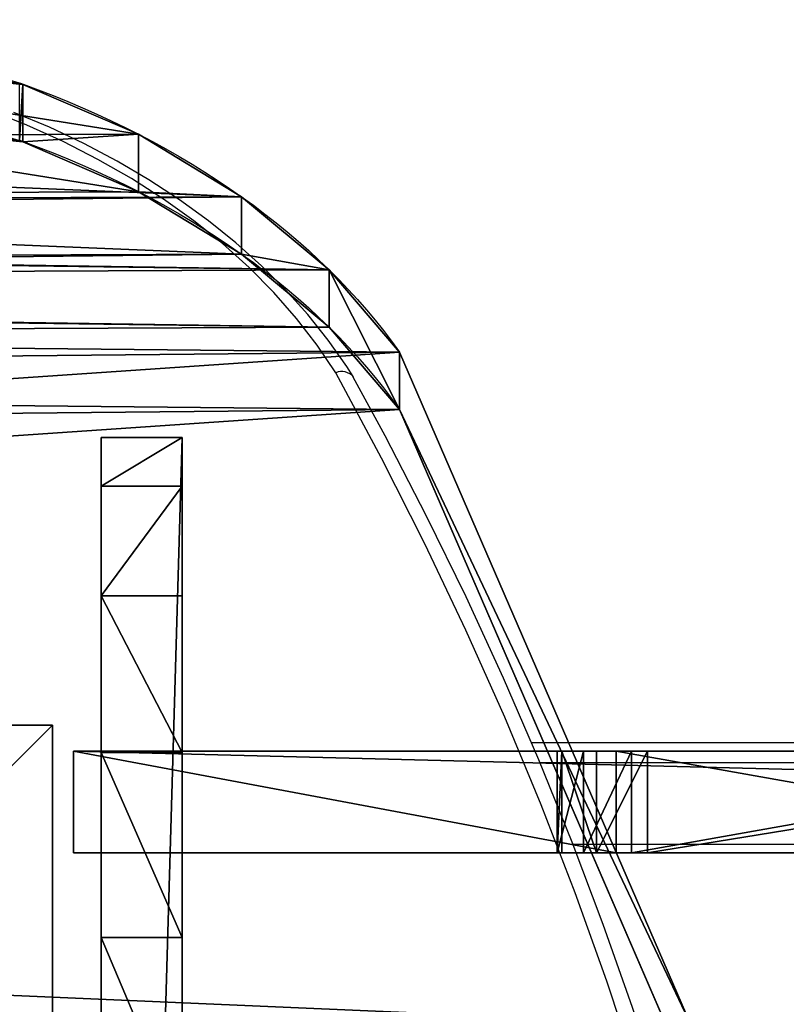
# Model space of a CAD drawing. Units: centimetres. Extents: x -304 to 302, y -229 to 231.
# Drawn here: x -65 to -54, y 66 to 80 of the extents above; entities that cross this region are included whole.
import ezdxf

# ---------------------------------------------------------------- set-up
doc = ezdxf.new("R2010")
doc.units = ezdxf.units.CM
doc.header["$LTSCALE"] = 2.54
doc.layers.get('0').update_dxf_attribs({"true_color": 0xff5454})
doc.layers.add('VP-EQ', color=7, linetype='Continuous', true_color=0x8a3492)

# ---------------------------------------------------------------- blocks, each defined once
blk = doc.blocks.new('Grupuj_43')
at = {"color": 0}
for p, q in [((0, 8, 0.5), (8, 8, 0.5)), ((0, 0, 0.5), (0, 8, 0.5)), ((0, 8), (8, 8)), ((0, 8), (0, 8, 0.5)), ((0, 8, 0.5), (8, 8, 0.5)), ((0, 8), (8, 8)), ((0, 0), (0, 8)), ((0, 0), (0, 8)), ((0, 0, 0.5), (0, 8, 0.5)), ((0, 8), (0, 8, 0.5)), ((8, 8, 0.5), (8, 0, 0.5)), ((8, 8), (8, 8, 0.5)), ((8, 8), (8, 0)), ((8, 8), (8, 0)), ((8, 8), (8, 8, 0.5)), ((8, 8, 0.5), (8, 0, 0.5)), ((8, 0, 0.5), (0, 0, 0.5)), ((8, 0), (0, 0)), ((8, 0), (0, 0)), ((8, 0, 0.5), (0, 0, 0.5)), ((0, 0), (0, 0, 0.5)), ((0, 0), (0, 0, 0.5)), ((8, 0), (8, 0, 0.5)), ((8, 0), (8, 0, 0.5))]:
    blk.add_line(p, q, dxfattribs=at)
mesh = blk.add_polyface(dxfattribs=at)
corners = [(8, 0, 0.5), (0, 8, 0.5), (0, 0, 0.5), (8, 8, 0.5)]
mesh.append_faces([[corners[k] for k in face] for face in [(0, 1, 2), (1, 0, 3)]], dxfattribs={"vtx0": -1, "color": 0})
mesh = blk.add_polyface(dxfattribs=at)
corners = [(0, 8, 0.5), (8, 8), (0, 8), (8, 8, 0.5)]
mesh.append_faces([[corners[k] for k in face] for face in [(0, 1, 2), (1, 0, 3)]], dxfattribs={"vtx0": -1, "color": 0})
mesh = blk.add_polyface(dxfattribs=at)
corners = [(8, 8), (0, 0), (0, 8), (8, 0)]
mesh.append_faces([[corners[k] for k in face] for face in [(0, 1, 2), (1, 0, 3)]], dxfattribs={"vtx0": -1, "color": 0})
mesh = blk.add_polyface(dxfattribs=at)
corners = [(0, 8, 0.5), (0, 0), (0, 0, 0.5), (0, 8)]
mesh.append_faces([[corners[k] for k in face] for face in [(0, 1, 2), (1, 0, 3)]], dxfattribs={"vtx0": -1, "color": 0})
mesh = blk.add_polyface(dxfattribs=at)
corners = [(8, 8), (8, 0, 0.5), (8, 0), (8, 8, 0.5)]
mesh.append_faces([[corners[k] for k in face] for face in [(0, 1, 2), (1, 0, 3)]], dxfattribs={"vtx0": -1, "color": 0})
mesh = blk.add_polyface(dxfattribs=at)
corners = [(8, 0, 0.5), (0, 0), (8, 0), (0, 0, 0.5)]
mesh.append_faces([[corners[k] for k in face] for face in [(0, 1, 2), (1, 0, 3)]], dxfattribs={"vtx0": -1, "color": 0})
blk = doc.blocks.new('Komponent_11')
at = {"color": 18, "true_color": 0x030303}
blk.add_blockref('Grupuj_43', (0, 0), dxfattribs=at)
blk = doc.blocks.new('Grupuj_39')
at = {"color": 18, "true_color": 0x010101}
for p, q in [((42.913, 1.2, 48.873), (84.306, 1.2, 7.48)), ((42.913, 1.2, 48.873), (84.306, 1.2, 7.48)), ((74.07, 1.2, 0.21), (76.906, 1.2)), ((74.07, 1.2, 0.21), (76.906, 1.2)), ((79.646, 1.2, 0.765), (76.906, 1.2)), ((76.906, 0), (76.906, 1.2)), ((76.906, 0), (76.906, 1.2)), ((79.646, 1.2, 0.765), (76.906, 1.2)), ((81.962, 1.2, 2.415), (79.646, 1.2, 0.765)), ((79.646, 0, 0.765), (79.646, 1.2, 0.765)), ((81.962, 1.2, 2.415), (79.646, 1.2, 0.765)), ((79.646, 0, 0.765), (79.646, 1.2, 0.765)), ((83.582, 1.2, 4.753), (81.962, 1.2, 2.415)), ((81.962, 0, 2.415), (81.962, 1.2, 2.415)), ((83.582, 1.2, 4.753), (81.962, 1.2, 2.415)), ((81.962, 0, 2.415), (81.962, 1.2, 2.415)), ((84.306, 1.2, 7.48), (83.582, 1.2, 4.753)), ((83.582, 0, 4.753), (83.582, 1.2, 4.753)), ((84.306, 1.2, 7.48), (83.582, 1.2, 4.753)), ((83.582, 0, 4.753), (83.582, 1.2, 4.753)), ((84.306, 0, 7.48), (84.306, 1.2, 7.48)), ((84.306, 0, 7.48), (84.306, 1.2, 7.48)), ((42.913, 0, 48.873), (84.306, 0, 7.48)), ((42.913, 0, 48.873), (84.306, 0, 7.48)), ((74.07, 0, 0.21), (76.906, 0)), ((74.07, 0, 0.21), (76.906, 0)), ((79.646, 0, 0.765), (76.906, 0)), ((79.646, 0, 0.765), (76.906, 0)), ((81.962, 0, 2.415), (79.646, 0, 0.765)), ((81.962, 0, 2.415), (79.646, 0, 0.765)), ((83.582, 0, 4.753), (81.962, 0, 2.415)), ((83.582, 0, 4.753), (81.962, 0, 2.415)), ((84.306, 0, 7.48), (83.582, 0, 4.753)), ((84.306, 0, 7.48), (83.582, 0, 4.753))]:
    blk.add_line(p, q, dxfattribs=at)
at = {"color": 0}
mesh = blk.add_polyface(dxfattribs=at)
corners = [(4.66, 1.2, 0.765), (10.236, 1.2, 0.21), (7.4, 1.2), (12.833, 1.2, 1.37), (2.343, 1.2, 2.415), (14.882, 1.2, 3.342), (0.724, 1.2, 4.753), (19.832, 1.2, 12.341), (0, 1.2, 7.48), (41.393, 1.2, 48.873), (25.895, 1.2, 20.631), (32.971, 1.2, 28.075), (37.236, 1.2, 30.686), (42.153, 1.2, 31.603), (74.07, 1.2, 0.21), (79.646, 1.2, 0.765), (76.906, 1.2), (71.473, 1.2, 1.37), (81.962, 1.2, 2.415), (69.424, 1.2, 3.342), (83.582, 1.2, 4.753), (64.474, 1.2, 12.341), (84.306, 1.2, 7.48), (42.913, 1.2, 48.873), (58.411, 1.2, 20.631), (51.335, 1.2, 28.075), (47.069, 1.2, 30.686), (42.153, 1.2, 49.661)]
mesh.append_faces([[corners[k] for k in face] for face in [(0, 1, 2), (14, 15, 16), (23, 9, 27)]], dxfattribs={"vtx0": -1, "color": 0})
mesh.append_faces([[corners[k] for k in face] for face in [(1, 0, 3), (3, 4, 5), (5, 6, 7), (7, 9, 10), (10, 9, 11), (11, 9, 12), (12, 9, 13), (15, 17, 18), (18, 19, 20), (20, 21, 22), (22, 21, 23)]], dxfattribs={"vtx0": -1, "vtx1": -1, "color": 0})
mesh.append_faces([[corners[k] for k in face] for face in [(23, 13, 9)]], dxfattribs={"vtx0": -1, "vtx1": -1, "vtx2": -1, "color": 0})
mesh.append_faces([[corners[k] for k in face] for face in [(3, 0, 4), (5, 4, 6), (7, 6, 8), (7, 8, 9), (15, 14, 17), (18, 17, 19), (20, 19, 21), (23, 21, 24), (23, 24, 25), (23, 25, 26), (23, 26, 13)]], dxfattribs={"vtx0": -1, "vtx2": -1, "color": 0})
at = {"color": 18, "true_color": 0x010101}
mesh = blk.add_polyface(dxfattribs=at)
corners = [(84.306, 0, 7.48), (42.913, 1.2, 48.873), (42.913, 0, 48.873), (84.306, 1.2, 7.48)]
mesh.append_faces([[corners[k] for k in face] for face in [(0, 1, 2), (1, 0, 3)]], dxfattribs={"vtx0": -1, "color": 18})
mesh = blk.add_polyface(dxfattribs=at)
corners = [(76.906, 1.2), (74.07, 0, 0.21), (74.07, 1.2, 0.21), (76.906, 0)]
mesh.append_faces([[corners[k] for k in face] for face in [(0, 1, 2), (1, 0, 3)]], dxfattribs={"vtx0": -1, "color": 18})
mesh = blk.add_polyface(dxfattribs=at)
corners = [(79.646, 1.2, 0.765), (76.906, 0), (76.906, 1.2), (79.646, 0, 0.765)]
mesh.append_faces([[corners[k] for k in face] for face in [(0, 1, 2), (1, 0, 3)]], dxfattribs={"vtx0": -1, "color": 18})
mesh = blk.add_polyface(dxfattribs=at)
corners = [(81.962, 1.2, 2.415), (79.646, 0, 0.765), (79.646, 1.2, 0.765), (81.962, 0, 2.415)]
mesh.append_faces([[corners[k] for k in face] for face in [(0, 1, 2), (1, 0, 3)]], dxfattribs={"vtx0": -1, "color": 18})
mesh = blk.add_polyface(dxfattribs=at)
corners = [(81.962, 1.2, 2.415), (83.582, 0, 4.753), (81.962, 0, 2.415), (83.582, 1.2, 4.753)]
mesh.append_faces([[corners[k] for k in face] for face in [(0, 1, 2), (1, 0, 3)]], dxfattribs={"vtx0": -1, "color": 18})
mesh = blk.add_polyface(dxfattribs=at)
corners = [(83.582, 1.2, 4.753), (84.306, 0, 7.48), (83.582, 0, 4.753), (84.306, 1.2, 7.48)]
mesh.append_faces([[corners[k] for k in face] for face in [(0, 1, 2), (1, 0, 3)]], dxfattribs={"vtx0": -1, "color": 18})
at = {"color": 0}
mesh = blk.add_polyface(dxfattribs=at)
corners = [(79.646, 0, 0.765), (74.07, 0, 0.21), (76.906, 0), (71.473, 0, 1.37), (81.962, 0, 2.415), (69.424, 0, 3.342), (83.582, 0, 4.753), (64.474, 0, 12.341), (84.306, 0, 7.48), (42.913, 0, 48.873), (58.411, 0, 20.631), (51.335, 0, 28.075), (47.069, 0, 30.686), (42.153, 0, 31.603), (10.236, 0, 0.21), (4.66, 0, 0.765), (7.4, 0), (12.833, 0, 1.37), (2.343, 0, 2.415), (14.882, 0, 3.342), (0.724, 0, 4.753), (19.832, 0, 12.341), (0, 0, 7.48), (41.393, 0, 48.873), (25.895, 0, 20.631), (32.971, 0, 28.075), (37.236, 0, 30.686), (42.153, 0, 49.661)]
mesh.append_faces([[corners[k] for k in face] for face in [(0, 1, 2), (14, 15, 16), (23, 9, 27)]], dxfattribs={"vtx0": -1, "color": 0})
mesh.append_faces([[corners[k] for k in face] for face in [(1, 0, 3), (3, 4, 5), (5, 6, 7), (7, 9, 10), (10, 9, 11), (11, 9, 12), (12, 9, 13), (15, 17, 18), (18, 19, 20), (20, 21, 22), (22, 21, 23)]], dxfattribs={"vtx0": -1, "vtx1": -1, "color": 0})
mesh.append_faces([[corners[k] for k in face] for face in [(23, 13, 9)]], dxfattribs={"vtx0": -1, "vtx1": -1, "vtx2": -1, "color": 0})
mesh.append_faces([[corners[k] for k in face] for face in [(3, 0, 4), (5, 4, 6), (7, 6, 8), (7, 8, 9), (15, 14, 17), (18, 17, 19), (20, 19, 21), (23, 21, 24), (23, 24, 25), (23, 25, 26), (23, 26, 13)]], dxfattribs={"vtx0": -1, "vtx2": -1, "color": 0})
blk = doc.blocks.new('3DGeom_309_Defintion')
at = {"color": 40, "true_color": 0xffdd00, "extrusion": (-2.31648e-15, 1, 8.07753e-16), "xscale": 30.1241584927193, "yscale": 30.12415849271926, "zscale": 30.12415849271926}
blk.add_blockref('Grupuj_39', (-9968.1, 0, 2644.19), dxfattribs=at)
blk = doc.blocks.new('Grupuj_40')
at = {"color": 18, "true_color": 0x010101}
for p, q in [((73.215, 12.221), (73.22, 12.238)), ((73.193, 12.19), (73.215, 12.221)), ((73.193, 12.19), (73.193, 12.19, 1.2)), ((73.193, 12.19), (73.193, 12.19, 1.2)), ((72.149, 10.477), (72.149, 10.477, 1.2)), ((72.149, 10.477), (72.149, 10.477, 1.2)), ((70.843, 8.954), (70.843, 8.954, 1.2)), ((70.843, 8.954), (70.843, 8.954, 1.2)), ((69.312, 7.657), (69.312, 7.657, 1.2)), ((69.312, 7.657), (69.312, 7.657, 1.2)), ((53.516, 2.309, 1.2), (67.594, 6.619, 1.2)), ((53.516, 2.309), (67.594, 6.619)), ((53.516, 2.309, 1.2), (67.594, 6.619, 1.2)), ((53.516, 2.309), (67.594, 6.619)), ((67.594, 6.619), (67.594, 6.619, 1.2)), ((67.594, 6.619), (67.594, 6.619, 1.2))]:
    blk.add_line(p, q, dxfattribs=at)
at = {"color": 0, "extrusion": (1.73094e-15, -8.88019e-16, -1)}
blk.add_arc((-61.952, 17.901, -1.2), 12.614, 206.6823, 206.9321, dxfattribs=at)
at = {"color": 18, "true_color": 0x010101, "extrusion": (-1.69825e-16, 8.53473e-17, -1)}
blk.add_arc((-61.952, 17.901), 12.614, 206.6823, 206.9321, dxfattribs=at)
blk.add_arc((-61.952, 17.901), 12.614, 206.6823, 206.9321, dxfattribs=at)
at = {"color": 18, "true_color": 0x010101, "extrusion": (1.73094e-15, -8.88019e-16, -1)}
blk.add_arc((-61.952, 17.901, -1.2), 12.614, 206.6823, 206.9321, dxfattribs=at)
at = {"color": 0, "extrusion": (-1.69825e-16, 8.53473e-17, -1)}
blk.add_arc((-61.952, 17.901), 12.614, 206.6823, 206.9321, dxfattribs=at)
at = {"color": 0, "extrusion": (-2.39275e-16, 1.2156e-16, -1)}
blk.add_arc((-61.952, 17.901, -1.2), 12.614, 206.9321, 243.4289, dxfattribs=at)
at = {"color": 18, "true_color": 0x010101, "extrusion": (1.41232e-16, -1.8273e-17, -1)}
blk.add_arc((-61.952, 17.901), 12.614, 206.9321, 243.4289, dxfattribs=at)
blk.add_arc((-61.952, 17.901), 12.614, 206.9321, 243.4289, dxfattribs=at)
blk.add_arc((-61.952, 17.901), 12.614, 206.9321, 243.4289, dxfattribs=at)
blk.add_arc((-61.952, 17.901), 12.614, 206.9321, 243.4289, dxfattribs=at)
at = {"color": 18, "true_color": 0x010101, "extrusion": (-2.39275e-16, 1.2156e-16, -1)}
blk.add_arc((-61.952, 17.901, -1.2), 12.614, 206.9321, 243.4289, dxfattribs=at)
blk.add_arc((-61.952, 17.901, -1.2), 12.614, 206.9321, 243.4289, dxfattribs=at)
blk.add_arc((-61.952, 17.901, -1.2), 12.614, 206.9321, 243.4289, dxfattribs=at)
blk.add_arc((-61.952, 17.901, -1.2), 12.614, 206.9321, 243.4289, dxfattribs=at)
at = {"color": 0, "extrusion": (1.41232e-16, -1.8273e-17, -1)}
blk.add_arc((-61.952, 17.901), 12.614, 206.9321, 243.4289, dxfattribs=at)
at = {"color": 0}
mesh = blk.add_polyface(dxfattribs=at)
corners = [(0.988, 49.042, 1.2), (0.792, 87.783, 1.2), (0, 70.663, 1.2), (0.797, 87.797, 1.2), (0.981, 88.731, 1.2), (1.253, 89.643, 1.2), (1.099, 48.403, 1.2), (1.368, 47.813, 1.2), (1.613, 90.525, 1.2), (1.776, 47.309, 1.2), (2.056, 91.368, 1.2), (2.298, 46.924, 1.2), (2.578, 92.165, 1.2), (2.9, 46.683, 1.2), (3.174, 92.907, 1.2), (3.544, 46.6, 1.2), (3.84, 93.589, 1.2), (6.195, 46.6, 1.2), (4.567, 94.203, 1.2), (5.351, 94.744, 1.2), (6.082, 95.151, 1.2), (6.195, 48.977, 1.2), (7.694, 3.235, 1.2), (7.479, 48.977, 1.2), (7.479, 4.074, 1.2), (70.843, 8.954, 1.2), (70.208, 48.952, 1.2), (69.312, 7.657, 1.2), (70.671, 39.257, 1.2), (72.056, 29.651, 1.2), (72.149, 10.477, 1.2), (74.351, 20.221, 1.2), (73.193, 12.19, 1.2), (73.22, 12.238, 1.2), (73.862, 13.747, 1.2), (74.301, 15.328, 1.2), (74.53, 16.952, 1.2), (74.547, 18.592, 1.2), (13.589, 96.715, 1.2), (8.233, 2.556, 1.2), (9.002, 2.157, 1.2), (14.417, 1.216, 1.2), (21.191, 97.713, 1.2), (19.872, 0.542, 1.2), (25.354, 0.136, 1.2), (28.847, 98.14, 1.2), (30.848, 0.006, 1.2), (36.513, 97.994, 1.2), (31.543, 0.006, 1.2), (37.072, 0.17, 1.2), (44.146, 97.275, 1.2), (42.586, 0.612, 1.2), (48.072, 1.325, 1.2), (51.705, 95.988, 1.2), (53.516, 2.309, 1.2), (59.146, 94.139, 1.2), (67.594, 6.619, 1.2), (66.422, 91.72, 1.2), (68.785, 90.485, 1.2), (70.841, 88.787, 1.2), (70.671, 58.646, 1.2), (72.056, 68.253, 1.2), (72.499, 86.698, 1.2), (74.351, 77.683, 1.2), (73.686, 84.31, 1.2), (74.351, 81.728, 1.2)]
mesh.append_faces([[corners[k] for k in face] for face in [(0, 1, 2), (22, 23, 24), (31, 36, 37), (64, 63, 65)]], dxfattribs={"vtx0": -1, "color": 0})
mesh.append_faces([[corners[k] for k in face] for face in [(1, 0, 3), (3, 0, 4), (4, 0, 5), (5, 7, 8), (8, 9, 10), (10, 11, 12), (12, 13, 14), (14, 15, 16), (16, 17, 18), (18, 17, 19), (19, 17, 20), (25, 26, 27), (26, 25, 28), (28, 25, 29), (29, 30, 31), (38, 41, 42), (42, 44, 45), (45, 46, 47), (47, 49, 50), (50, 52, 53), (53, 54, 55), (55, 56, 57), (57, 56, 58), (58, 27, 59), (59, 61, 62), (62, 63, 64)]], dxfattribs={"vtx0": -1, "vtx1": -1, "color": 0})
mesh.append_faces([[corners[k] for k in face] for face in [(38, 23, 22), (59, 27, 26)]], dxfattribs={"vtx0": -1, "vtx1": -1, "vtx2": -1, "color": 0})
mesh.append_faces([[corners[k] for k in face] for face in [(5, 0, 6), (5, 6, 7), (8, 7, 9), (10, 9, 11), (12, 11, 13), (14, 13, 15), (16, 15, 17), (20, 17, 21), (29, 25, 30), (31, 30, 32), (31, 32, 33), (31, 33, 34), (31, 34, 35), (31, 35, 36), (21, 38, 20), (38, 21, 23), (38, 22, 39), (38, 39, 40), (38, 40, 41), (42, 41, 43), (42, 43, 44), (45, 44, 46), (47, 46, 48), (47, 48, 49), (50, 49, 51), (50, 51, 52), (53, 52, 54), (55, 54, 56), (58, 56, 27), (59, 26, 60), (59, 60, 61), (62, 61, 63)]], dxfattribs={"vtx0": -1, "vtx2": -1, "color": 0})
mesh = blk.add_polyface(dxfattribs=at)
corners = [(0.792, 87.783), (0.988, 49.042), (0, 70.663), (0.797, 87.797), (0.981, 88.731), (1.253, 89.643), (1.099, 48.403), (1.368, 47.813), (1.613, 90.525), (1.776, 47.309), (2.056, 91.368), (2.298, 46.924), (2.578, 92.165), (2.9, 46.683), (3.174, 92.907), (3.544, 46.6), (3.84, 93.589), (6.195, 46.6), (4.567, 94.203), (5.351, 94.744), (6.082, 95.151), (6.195, 48.977), (7.694, 3.235), (7.479, 4.074), (7.479, 48.977), (13.589, 96.715), (8.233, 2.556), (9.002, 2.157), (14.417, 1.216), (21.191, 97.713), (19.872, 0.542), (25.354, 0.136), (28.847, 98.14), (30.848, 0.006), (36.513, 97.994), (31.543, 0.006), (37.072, 0.17), (44.146, 97.275), (42.586, 0.612), (48.072, 1.325), (51.705, 95.988), (53.516, 2.309), (59.146, 94.139), (67.594, 6.619), (66.422, 91.72), (68.785, 90.485), (69.312, 7.657), (70.841, 88.787), (70.208, 48.952), (70.671, 58.646), (72.056, 68.253), (72.499, 86.698), (74.351, 77.683), (73.686, 84.31), (74.351, 81.728), (70.843, 8.954), (70.671, 39.257), (72.056, 29.651), (72.149, 10.477), (74.351, 20.221), (73.193, 12.19), (73.22, 12.238), (73.862, 13.747), (74.301, 15.328), (74.53, 16.952), (74.547, 18.592)]
mesh.append_faces([[corners[k] for k in face] for face in [(0, 1, 2), (52, 53, 54), (64, 59, 65)]], dxfattribs={"vtx0": -1, "color": 0})
mesh.append_faces([[corners[k] for k in face] for face in [(1, 5, 6), (6, 5, 7), (7, 8, 9), (9, 10, 11), (11, 12, 13), (13, 14, 15), (15, 16, 17), (17, 20, 21), (25, 21, 20), (21, 25, 24), (22, 25, 26), (26, 25, 27), (27, 25, 28), (28, 29, 30), (30, 29, 31), (31, 32, 33), (33, 34, 35), (35, 34, 36), (36, 37, 38), (38, 37, 39), (39, 40, 41), (41, 42, 43), (43, 45, 46), (48, 47, 49), (49, 47, 50), (50, 51, 52), (55, 57, 58), (58, 59, 60), (60, 59, 61), (61, 59, 62), (62, 59, 63), (63, 59, 64)]], dxfattribs={"vtx0": -1, "vtx1": -1, "color": 0})
mesh.append_faces([[corners[k] for k in face] for face in [(24, 25, 22), (46, 47, 48)]], dxfattribs={"vtx0": -1, "vtx1": -1, "vtx2": -1, "color": 0})
mesh.append_faces([[corners[k] for k in face] for face in [(1, 0, 3), (1, 3, 4), (1, 4, 5), (7, 5, 8), (9, 8, 10), (11, 10, 12), (13, 12, 14), (15, 14, 16), (17, 16, 18), (17, 18, 19), (17, 19, 20), (28, 25, 29), (31, 29, 32), (33, 32, 34), (36, 34, 37), (39, 37, 40), (41, 40, 42), (43, 42, 44), (43, 44, 45), (46, 45, 47), (50, 47, 51), (52, 51, 53), (48, 55, 46), (55, 48, 56), (55, 56, 57), (58, 57, 59)]], dxfattribs={"vtx0": -1, "vtx2": -1, "color": 0})
mesh.append_faces([[corners[k] for k in face] for face in [(22, 23, 24)]], dxfattribs={"vtx2": -1, "color": 0})
at = {"color": 18, "true_color": 0x010101}
mesh = blk.add_polyface(dxfattribs=at)
corners = [(73.22, 12.238), (73.193, 12.19, 1.2), (73.193, 12.19), (73.22, 12.238, 1.2)]
mesh.append_faces([[corners[k] for k in face] for face in [(0, 1, 2), (1, 0, 3)]], dxfattribs={"vtx0": -1, "color": 18})
mesh = blk.add_polyface(dxfattribs=at)
corners = [(73.22, 12.238), (73.193, 12.19), (73.215, 12.221)]
mesh.append_faces([[corners[k] for k in face] for face in [(0, 1, 2)]], dxfattribs={"color": 18})
mesh = blk.add_polyface(dxfattribs=at)
corners = [(73.193, 12.19), (72.149, 10.477, 1.2), (72.149, 10.477), (73.193, 12.19, 1.2)]
mesh.append_faces([[corners[k] for k in face] for face in [(0, 1, 2), (1, 0, 3)]], dxfattribs={"vtx0": -1, "color": 18})
mesh = blk.add_polyface(dxfattribs=at)
corners = [(72.149, 10.477), (70.843, 8.954, 1.2), (70.843, 8.954), (72.149, 10.477, 1.2)]
mesh.append_faces([[corners[k] for k in face] for face in [(0, 1, 2), (1, 0, 3)]], dxfattribs={"vtx0": -1, "color": 18})
mesh = blk.add_polyface(dxfattribs=at)
corners = [(70.843, 8.954), (69.312, 7.657, 1.2), (69.312, 7.657), (70.843, 8.954, 1.2)]
mesh.append_faces([[corners[k] for k in face] for face in [(0, 1, 2), (1, 0, 3)]], dxfattribs={"vtx0": -1, "color": 18})
mesh = blk.add_polyface(dxfattribs=at)
corners = [(69.312, 7.657, 1.2), (67.594, 6.619), (69.312, 7.657), (67.594, 6.619, 1.2)]
mesh.append_faces([[corners[k] for k in face] for face in [(0, 1, 2), (1, 0, 3)]], dxfattribs={"vtx0": -1, "color": 18})
mesh = blk.add_polyface(dxfattribs=at)
corners = [(67.594, 6.619), (53.516, 2.309, 1.2), (53.516, 2.309), (67.594, 6.619, 1.2)]
mesh.append_faces([[corners[k] for k in face] for face in [(0, 1, 2), (1, 0, 3)]], dxfattribs={"vtx0": -1, "color": 18})
blk = doc.blocks.new('3DGeom_291_Defintion')
at = {"color": 0, "extrusion": (-6.08395e-16, -7.15946e-14, -1), "xscale": 25.90301566746596, "yscale": 25.90301566746592, "zscale": 25.90301566746594, "rotation": 270}
blk.add_blockref('Grupuj_40', (-11445.36, 3974.95), dxfattribs=at)
blk = doc.blocks.new('Grupuj_41')
at = {"color": 0, "extrusion": (-0.707107, 6.08395e-16, -0.707107), "xscale": 0.03860554357213302, "yscale": 0.03860554357213301, "zscale": 0.03860554357213303, "rotation": 359.9999999999999}
blk.add_blockref('3DGeom_291_Defintion', (-441.931, -145.07, -69.242), dxfattribs=at)
at = {"color": 0, "extrusion": (3.89092e-17, 1, 8.17551e-16), "xscale": 0.03319594803757554, "yscale": 0.03319594803757556, "zscale": 0.03319594803757556, "rotation": 359.9999999999999}
blk.add_blockref('3DGeom_309_Defintion', (-337.009, -87.776, 9.909), dxfattribs=at)
blk = doc.blocks.new('Komponent_7')
at = {"color": 0}
blk.add_blockref('Grupuj_41', (-0.176, -0.049), dxfattribs=at)
blk = doc.blocks.new('Grupuj_190')
at = {"color": 18, "true_color": 0x010101}
for p, q in [((10.974, 0, 0.821), (10.974, 1.5, 0.821)), ((10.974, 0, 64.862), (10.974, 1.5, 64.862)), ((10.974, 1.5, 64.862), (10.974, 1.5, 0.821)), ((10.974, 0, 0.821), (10.974, 1.5, 0.821)), ((70.174, 1.5, 64.862), (10.974, 1.5, 64.862)), ((10.974, 0, 64.862), (10.974, 1.5, 64.862)), ((10.974, 1.5, 64.862), (10.974, 1.5, 0.821)), ((70.174, 1.5, 64.862), (10.974, 1.5, 64.862)), ((18.198, 1.5, 12.416), (18.126, 1.5, 13.185)), ((18.126, 0, 13.185), (18.126, 1.5, 13.185)), ((18.126, 0, 13.185), (18.126, 1.5, 13.185)), ((18.126, 1.5, 13.185), (18.52, 1.5, 13.85)), ((18.126, 1.5, 13.185), (18.52, 1.5, 13.85)), ((18.198, 1.5, 12.416), (18.126, 1.5, 13.185)), ((18.198, 0, 12.416), (18.198, 1.5, 12.416)), ((18.709, 1.5, 11.836), (18.198, 1.5, 12.416)), ((18.198, 0, 12.416), (18.198, 1.5, 12.416)), ((18.709, 1.5, 11.836), (18.198, 1.5, 12.416)), ((18.52, 0, 13.85), (18.52, 1.5, 13.85)), ((18.52, 0, 13.85), (18.52, 1.5, 13.85)), ((18.52, 1.5, 13.85), (19.229, 1.5, 14.156)), ((18.52, 1.5, 13.85), (19.229, 1.5, 14.156)), ((19.463, 1.5, 11.667), (18.709, 1.5, 11.836)), ((18.709, 0, 11.836), (18.709, 1.5, 11.836)), ((18.709, 0, 11.836), (18.709, 1.5, 11.836)), ((19.463, 1.5, 11.667), (18.709, 1.5, 11.836)), ((19.003, 0, -2.844), (19.003, 1.5, -2.844)), ((19.003, 0, -2.844), (19.003, 1.5, -2.844)), ((19.229, 0, 14.156), (19.229, 1.5, 14.156)), ((19.229, 1.5, 14.156), (27.702, 1.5, 17.077)), ((19.229, 0, 14.156), (19.229, 1.5, 14.156)), ((19.229, 1.5, 14.156), (27.702, 1.5, 17.077)), ((19.463, 0, 11.667), (19.463, 1.5, 11.667)), ((28.71, 1.5, 14.758), (19.463, 1.5, 11.667)), ((19.463, 0, 11.667), (19.463, 1.5, 11.667)), ((28.71, 1.5, 14.758), (19.463, 1.5, 11.667)), ((10.974, 0, 64.862), (10.974, 0, 0.821)), ((70.174, 0, 64.862), (10.974, 0, 64.862)), ((10.974, 0, 64.862), (10.974, 0, 0.821)), ((70.174, 0, 64.862), (10.974, 0, 64.862)), ((18.198, 0, 12.416), (18.126, 0, 13.185)), ((18.126, 0, 13.185), (18.52, 0, 13.85)), ((18.198, 0, 12.416), (18.126, 0, 13.185)), ((18.126, 0, 13.185), (18.52, 0, 13.85)), ((18.709, 0, 11.836), (18.198, 0, 12.416)), ((18.709, 0, 11.836), (18.198, 0, 12.416)), ((18.52, 0, 13.85), (19.229, 0, 14.156)), ((18.52, 0, 13.85), (19.229, 0, 14.156)), ((19.463, 0, 11.667), (18.709, 0, 11.836)), ((19.463, 0, 11.667), (18.709, 0, 11.836)), ((19.229, 0, 14.156), (27.702, 0, 17.077)), ((19.229, 0, 14.156), (27.702, 0, 17.077)), ((28.71, 0, 14.758), (19.463, 0, 11.667)), ((28.71, 0, 14.758), (19.463, 0, 11.667))]:
    blk.add_line(p, q, dxfattribs=at)
at = {"color": 18, "true_color": 0x010101, "extrusion": (-5.62254e-15, 1, -4.50631e-14)}
for centre in [(-40.148, 54.105, 1.5), (-40.148, 54.105, 1.5), (-40.148, 54.105, 1.5), (-40.148, 54.105, 1.5), (-40.148, 54.105, 1.5), (-40.148, 54.105, 1.5), (-40.148, 54.105, 1.5), (-40.148, 54.105), (-40.148, 54.105), (-40.148, 54.105), (-40.148, 54.105), (-40.148, 54.105), (-40.148, 54.105), (-40.148, 54.105)]:
    blk.add_arc(centre, 60.747, 240.37768, 298.70175, dxfattribs=at)
at = {"color": 0, "extrusion": (-5.62254e-15, 1, -4.50631e-14)}
for centre in [(-40.148, 54.105, 1.5), (-40.148, 54.105)]:
    blk.add_arc(centre, 60.747, 240.37768, 298.70175, dxfattribs=at)
at = {"color": 18, "true_color": 0x010101}
mesh = blk.add_polyface(dxfattribs=at)
corners = [(19.003, 1.5, -2.844), (10.974, 0, 0.821), (10.974, 1.5, 0.821), (19.003, 0, -2.844)]
mesh.append_faces([[corners[k] for k in face] for face in [(0, 1, 2), (1, 0, 3)]], dxfattribs={"vtx0": -1, "color": 18})
mesh = blk.add_polyface(dxfattribs=at)
corners = [(10.974, 0, 64.862), (10.974, 1.5, 0.821), (10.974, 0, 0.821), (10.974, 1.5, 64.862)]
mesh.append_faces([[corners[k] for k in face] for face in [(0, 1, 2), (1, 0, 3)]], dxfattribs={"vtx0": -1, "color": 18})
mesh = blk.add_polyface(dxfattribs=at)
corners = [(10.974, 0, 64.862), (70.174, 1.5, 64.862), (10.974, 1.5, 64.862), (70.174, 0, 64.862)]
mesh.append_faces([[corners[k] for k in face] for face in [(0, 1, 2), (1, 0, 3)]], dxfattribs={"vtx0": -1, "color": 18})
at = {"color": 0}
mesh = blk.add_polyface(dxfattribs=at)
corners = [(28.71, 1.5, 14.758), (49.57, 1.5, 13.002), (19.463, 1.5, 11.667), (47.232, 1.5, 13.212), (46.483, 1.5, 13.561), (45.985, 1.5, 13.82), (35.637, 1.5, 21.62), (46.482, 1.5, 13.571), (36.904, 1.5, 23.941), (50.613, 1.5, 29.422), (54.79, 1.5, 29.113), (50.097, 1.5, 29.521), (47.732, 1.5, 30.157), (41.465, 1.5, 33.565), (37.736, 1.5, 44.174), (47.915, 1.5, 44.87), (40.826, 1.5, 37.786), (37.442, 1.5, 51.264), (54.722, 1.5, 47.727), (55.223, 1.5, 47.84), (57.371, 1.5, 48.192), (27.479, 1.5, -5.307), (45.048, 1.5, -6.445), (36.222, 1.5, -6.516), (53.77, 1.5, -5.096), (19.003, 1.5, -2.844), (62.205, 1.5, -2.497), (10.974, 1.5, 0.821), (70.174, 1.5, 1.297), (18.709, 1.5, 11.836), (18.198, 1.5, 12.416), (10.974, 1.5, 64.862), (18.126, 1.5, 13.185), (18.52, 1.5, 13.85), (19.229, 1.5, 14.156), (21.978, 1.5, 29.336), (27.702, 1.5, 17.077), (22.816, 1.5, 28.873), (33.889, 1.5, 23.562), (28.802, 1.5, 27.156), (21.713, 1.5, 30.255), (22.175, 1.5, 31.092), (23.094, 1.5, 31.358), (39.555, 1.5, 35.388), (35.457, 1.5, 43.02), (34.975, 1.5, 51.67), (35.48, 1.5, 52.483), (36.411, 1.5, 52.7), (70.174, 1.5, 64.862), (50.506, 1.5, 14.134), (50.222, 1.5, 13.416), (50.314, 1.5, 14.882), (55.663, 1.5, 29.504), (49.719, 1.5, 15.375), (48.948, 1.5, 15.423), (48.28, 1.5, 15.482), (47.459, 1.5, 15.877), (46.351, 1.5, 16.452), (56.003, 1.5, 30.398), (55.612, 1.5, 31.271), (54.718, 1.5, 31.612), (52.315, 1.5, 31.704), (51.812, 1.5, 31.764), (58.359, 1.5, 46.03), (48.259, 1.5, 32.619), (42.59, 1.5, 35.876), (57.656, 1.5, 45.709), (48.962, 1.5, 42.572), (53.72, 1.5, 44.85), (54.456, 1.5, 45.075), (58.739, 1.5, 46.702), (58.65, 1.5, 47.47), (58.128, 1.5, 48.039), (37.224, 1.5, 52.196), (29.518, 1.5, 29.581), (35.069, 1.5, 25.893)]
mesh.append_faces([[corners[k] for k in face] for face in [(5, 0, 6), (12, 8, 13), (14, 15, 16), (21, 22, 23), (38, 37, 39), (66, 68, 69), (74, 43, 75)]], dxfattribs={"vtx0": -1, "color": 0})
mesh.append_faces([[corners[k] for k in face] for face in [(0, 1, 2), (1, 0, 3), (4, 0, 5), (9, 8, 11), (11, 8, 12), (15, 17, 18), (18, 17, 19), (19, 17, 20), (22, 21, 24), (24, 25, 26), (26, 27, 28), (2, 27, 29), (29, 27, 30), (30, 31, 32), (32, 31, 33), (33, 31, 34), (34, 35, 36), (36, 37, 38), (35, 31, 40), (40, 31, 41), (41, 31, 42), (43, 31, 44), (44, 31, 45), (45, 31, 46), (46, 31, 47), (28, 49, 48), (49, 28, 50), (50, 28, 1), (52, 57, 10), (63, 65, 66)]], dxfattribs={"vtx0": -1, "vtx1": -1, "color": 0})
mesh.append_faces([[corners[k] for k in face] for face in [(3, 0, 4), (28, 27, 2), (34, 31, 35), (42, 31, 43), (1, 28, 2), (48, 51, 52), (48, 62, 63), (48, 20, 17)]], dxfattribs={"vtx0": -1, "vtx1": -1, "vtx2": -1, "color": 0})
mesh.append_faces([[corners[k] for k in face] for face in [(8, 9, 10), (15, 14, 17), (24, 21, 25), (26, 25, 27), (30, 27, 31), (36, 35, 37), (47, 31, 48), (48, 49, 51), (52, 51, 53), (52, 53, 54), (52, 54, 55), (52, 55, 56), (52, 56, 57), (10, 57, 8), (48, 52, 58), (48, 58, 59), (48, 59, 60), (48, 60, 61), (48, 61, 62), (63, 62, 64), (63, 64, 65), (66, 65, 67), (66, 67, 68), (48, 63, 70), (48, 70, 71), (48, 71, 72), (48, 72, 20), (48, 17, 73), (48, 73, 47), (43, 74, 42)]], dxfattribs={"vtx0": -1, "vtx2": -1, "color": 0})
mesh.append_faces([[corners[k] for k in face] for face in [(7, 3, 4)]], dxfattribs={"vtx1": -1, "color": 0})
at = {"color": 18, "true_color": 0x010101}
mesh = blk.add_polyface(dxfattribs=at)
corners = [(18.198, 0, 12.416), (18.126, 1.5, 13.185), (18.126, 0, 13.185), (18.198, 1.5, 12.416)]
mesh.append_faces([[corners[k] for k in face] for face in [(0, 1, 2), (1, 0, 3)]], dxfattribs={"vtx0": -1, "color": 18})
mesh = blk.add_polyface(dxfattribs=at)
corners = [(18.126, 1.5, 13.185), (18.52, 0, 13.85), (18.126, 0, 13.185), (18.52, 1.5, 13.85)]
mesh.append_faces([[corners[k] for k in face] for face in [(0, 1, 2), (1, 0, 3)]], dxfattribs={"vtx0": -1, "color": 18})
mesh = blk.add_polyface(dxfattribs=at)
corners = [(18.709, 1.5, 11.836), (18.198, 0, 12.416), (18.709, 0, 11.836), (18.198, 1.5, 12.416)]
mesh.append_faces([[corners[k] for k in face] for face in [(0, 1, 2), (1, 0, 3)]], dxfattribs={"vtx0": -1, "color": 18})
mesh = blk.add_polyface(dxfattribs=at)
corners = [(18.52, 1.5, 13.85), (19.229, 0, 14.156), (18.52, 0, 13.85), (19.229, 1.5, 14.156)]
mesh.append_faces([[corners[k] for k in face] for face in [(0, 1, 2), (1, 0, 3)]], dxfattribs={"vtx0": -1, "color": 18})
mesh = blk.add_polyface(dxfattribs=at)
corners = [(19.463, 0, 11.667), (18.709, 1.5, 11.836), (18.709, 0, 11.836), (19.463, 1.5, 11.667)]
mesh.append_faces([[corners[k] for k in face] for face in [(0, 1, 2), (1, 0, 3)]], dxfattribs={"vtx0": -1, "color": 18})
mesh = blk.add_polyface(dxfattribs=at)
corners = [(27.479, 1.5, -5.307), (19.003, 0, -2.844), (19.003, 1.5, -2.844), (27.479, 0, -5.307)]
mesh.append_faces([[corners[k] for k in face] for face in [(0, 1, 2), (1, 0, 3)]], dxfattribs={"vtx0": -1, "color": 18})
mesh = blk.add_polyface(dxfattribs=at)
corners = [(19.229, 1.5, 14.156), (27.702, 0, 17.077), (19.229, 0, 14.156), (27.702, 1.5, 17.077)]
mesh.append_faces([[corners[k] for k in face] for face in [(0, 1, 2), (1, 0, 3)]], dxfattribs={"vtx0": -1, "color": 18})
mesh = blk.add_polyface(dxfattribs=at)
corners = [(28.71, 0, 14.758), (19.463, 1.5, 11.667), (19.463, 0, 11.667), (28.71, 1.5, 14.758)]
mesh.append_faces([[corners[k] for k in face] for face in [(0, 1, 2), (1, 0, 3)]], dxfattribs={"vtx0": -1, "color": 18})
at = {"color": 0}
mesh = blk.add_polyface(dxfattribs=at)
corners = [(39.555, 0, 35.388), (29.518, 0, 29.581), (35.069, 0, 25.893), (23.094, 0, 31.358), (70.174, 0, 1.297), (49.57, 0, 13.002), (19.463, 0, 11.667), (50.222, 0, 13.416), (50.506, 0, 14.134), (70.174, 0, 64.862), (50.314, 0, 14.882), (55.663, 0, 29.504), (49.719, 0, 15.375), (48.948, 0, 15.423), (48.28, 0, 15.482), (47.459, 0, 15.877), (46.351, 0, 16.452), (54.79, 0, 29.113), (36.904, 0, 23.941), (56.003, 0, 30.398), (55.612, 0, 31.271), (54.718, 0, 31.612), (52.315, 0, 31.704), (51.812, 0, 31.764), (58.359, 0, 46.03), (48.259, 0, 32.619), (42.59, 0, 35.876), (57.656, 0, 45.709), (48.962, 0, 42.572), (53.72, 0, 44.85), (54.456, 0, 45.075), (58.739, 0, 46.702), (58.65, 0, 47.47), (58.128, 0, 48.039), (57.371, 0, 48.192), (37.442, 0, 51.264), (37.224, 0, 52.196), (36.411, 0, 52.7), (45.048, 0, -6.445), (27.479, 0, -5.307), (36.222, 0, -6.516), (53.77, 0, -5.096), (19.003, 0, -2.844), (62.205, 0, -2.497), (10.974, 0, 0.821), (18.709, 0, 11.836), (18.198, 0, 12.416), (10.974, 0, 64.862), (18.126, 0, 13.185), (18.52, 0, 13.85), (19.229, 0, 14.156), (21.978, 0, 29.336), (27.702, 0, 17.077), (22.816, 0, 28.873), (33.889, 0, 23.562), (28.802, 0, 27.156), (21.713, 0, 30.255), (22.175, 0, 31.092), (35.457, 0, 43.02), (34.975, 0, 51.67), (35.48, 0, 52.483), (47.915, 0, 44.87), (37.736, 0, 44.174), (40.826, 0, 37.786), (54.722, 0, 47.727), (55.223, 0, 47.84), (47.732, 0, 30.157), (41.465, 0, 33.565), (50.097, 0, 29.521), (50.613, 0, 29.422), (46.482, 0, 13.571), (46.483, 0, 13.561), (47.232, 0, 13.212), (28.71, 0, 14.758), (45.985, 0, 13.82), (35.637, 0, 21.62)]
mesh.append_faces([[corners[k] for k in face] for face in [(0, 1, 2), (29, 27, 30), (38, 39, 40), (53, 54, 55), (61, 62, 63), (18, 66, 67), (73, 74, 75)]], dxfattribs={"vtx0": -1, "color": 0})
mesh.append_faces([[corners[k] for k in face] for face in [(1, 0, 3), (5, 4, 7), (7, 4, 8), (8, 9, 10), (10, 11, 12), (12, 11, 13), (13, 11, 14), (14, 11, 15), (15, 11, 16), (16, 17, 18), (11, 9, 19), (19, 9, 20), (20, 9, 21), (21, 9, 22), (22, 9, 23), (23, 24, 25), (25, 24, 26), (26, 27, 28), (28, 27, 29), (24, 9, 31), (31, 9, 32), (32, 9, 33), (33, 9, 34), (35, 9, 36), (36, 9, 37), (39, 41, 42), (42, 43, 44), (44, 46, 47), (51, 52, 53), (47, 37, 9), (62, 61, 35), (66, 18, 68), (68, 18, 69), (69, 18, 17)]], dxfattribs={"vtx0": -1, "vtx1": -1, "color": 0})
mesh.append_faces([[corners[k] for k in face] for face in [(4, 5, 6), (10, 9, 11), (23, 9, 24), (34, 9, 35), (44, 4, 6), (47, 50, 51), (47, 3, 0), (73, 72, 71)]], dxfattribs={"vtx0": -1, "vtx1": -1, "vtx2": -1, "color": 0})
mesh.append_faces([[corners[k] for k in face] for face in [(8, 4, 9), (16, 11, 17), (26, 24, 27), (39, 38, 41), (42, 41, 43), (44, 43, 4), (44, 6, 45), (44, 45, 46), (47, 46, 48), (47, 48, 49), (47, 49, 50), (51, 50, 52), (53, 52, 54), (47, 51, 56), (47, 56, 57), (47, 57, 3), (47, 0, 58), (47, 58, 59), (47, 59, 60), (47, 60, 37), (35, 61, 64), (35, 64, 65), (35, 65, 34), (5, 73, 6), (73, 5, 72), (73, 71, 74)]], dxfattribs={"vtx0": -1, "vtx2": -1, "color": 0})
mesh.append_faces([[corners[k] for k in face] for face in [(70, 71, 72)]], dxfattribs={"vtx1": -1, "color": 0})
blk = doc.blocks.new('Grupuj_194')
at = {"color": 152, "true_color": 0x007db7, "extrusion": (1.73472e-16, -4.17564e-15, -1), "rotation": 359.9999999999997}
blk.add_blockref('Grupuj_190', (-80.989, 1.66, -70.739), dxfattribs=at)
blk = doc.blocks.new('panel_rybka_2')
at = {"color": 0}
blk.add_blockref('Grupuj_194', (-10.815, 0.128, -5.877), dxfattribs=at)
blk = doc.blocks.new('Grupuj_46')
at = {"color": 0}
for p, q in [((0, 0, -31.2), (0, 8, -31.2)), ((0, 0, 91.9), (0, 8, 91.9)), ((0, 8, -31.2), (0, 8, 91.9)), ((0, 0, -31.2), (0, 8, -31.2)), ((0, 8, -31.2), (8, 8, -31.2)), ((0, 0, 91.9), (0, 8, 91.9)), ((0, 8, 91.9), (8, 8, 91.9)), ((0, 8, -31.2), (8, 8, -31.2)), ((0, 8, -31.2), (0, 8, 91.9)), ((0, 8, 91.9), (8, 8, 91.9)), ((8, 8, -31.2), (8, 0, -31.2)), ((8, 8, -31.2), (8, 0, -31.2)), ((8, 8, -31.2), (8, 8, 91.9)), ((8, 8, 91.9), (8, 0, 91.9)), ((8, 8, 91.9), (8, 0, 91.9)), ((8, 8, -31.2), (8, 8, 91.9)), ((0, 0, -31.2), (0, 0, 91.9)), ((8, 0, -31.2), (0, 0, -31.2)), ((8, 0, 91.9), (0, 0, 91.9)), ((8, 0, -31.2), (0, 0, -31.2)), ((8, 0, 91.9), (0, 0, 91.9)), ((0, 0, -31.2), (0, 0, 91.9)), ((8, 0, -31.2), (8, 0, 91.9)), ((8, 0, -31.2), (8, 0, 91.9))]:
    blk.add_line(p, q, dxfattribs=at)
mesh = blk.add_polyface(dxfattribs=at)
corners = [(0, 8, 91.9), (0, 0, -31.2), (0, 0, 91.9), (0, 8, -31.2)]
mesh.append_faces([[corners[k] for k in face] for face in [(0, 1, 2), (1, 0, 3)]], dxfattribs={"vtx0": -1, "color": 0})
mesh = blk.add_polyface(dxfattribs=at)
corners = [(8, 8, -31.2), (0, 0, -31.2), (0, 8, -31.2), (8, 0, -31.2)]
mesh.append_faces([[corners[k] for k in face] for face in [(0, 1, 2), (1, 0, 3)]], dxfattribs={"vtx0": -1, "color": 0})
mesh = blk.add_polyface(dxfattribs=at)
corners = [(8, 0, 91.9), (0, 8, 91.9), (0, 0, 91.9), (8, 8, 91.9)]
mesh.append_faces([[corners[k] for k in face] for face in [(0, 1, 2), (1, 0, 3)]], dxfattribs={"vtx0": -1, "color": 0})
mesh = blk.add_polyface(dxfattribs=at)
corners = [(0, 8, 91.9), (8, 8, -31.2), (0, 8, -31.2), (8, 8, 91.9)]
mesh.append_faces([[corners[k] for k in face] for face in [(0, 1, 2), (1, 0, 3)]], dxfattribs={"vtx0": -1, "color": 0})
mesh = blk.add_polyface(dxfattribs=at)
corners = [(8, 8, -31.2), (8, 0, 91.9), (8, 0, -31.2), (8, 8, 91.9)]
mesh.append_faces([[corners[k] for k in face] for face in [(0, 1, 2), (1, 0, 3)]], dxfattribs={"vtx0": -1, "color": 0})
mesh = blk.add_polyface(dxfattribs=at)
corners = [(8, 0, 91.9), (0, 0, -31.2), (8, 0, -31.2), (0, 0, 91.9)]
mesh.append_faces([[corners[k] for k in face] for face in [(0, 1, 2), (1, 0, 3)]], dxfattribs={"vtx0": -1, "color": 0})
blk = doc.blocks.new('Grupuj_2')
at = {"color": 152, "true_color": 0x007db7, "rotation": 89.99999999998577}
blk.add_blockref('Komponent_7', (98.168, 61.861, 111.782), dxfattribs=at)
at = {"color": 0, "rotation": 180.0000000000005}
blk.add_blockref('panel_rybka_2', (145.901, 149.243, 18.288), dxfattribs=at)
at = {"color": 0}
blk.add_blockref('Komponent_11', (78.389, 139.843, 123.1), dxfattribs=at)
at = {"color": 253, "true_color": 0xa7a7a7}
blk.add_blockref('Grupuj_46', (78.389, 139.843, 31.2), dxfattribs=at)
blk = doc.blocks.new('01082')
at = {"layer": 'VP-EQ', "color": 0, "linetype": 'Continuous', "lineweight": 25}
for p, q in [((1528.019, 134.639), (1579.001, 134.639)), ((1579.13, 134.339), (1528.144, 134.339)), ((1528.631, 133.139), (1579.13, 133.139))]:
    blk.add_line(p, q, dxfattribs=at)
at = {"layer": 'VP-EQ', "color": 0, "linetype": 'Continuous', "lineweight": 25, "flags": 128}
for points in [[(1525.386, 140.054), (1525.292, 140.202), (1525.018, 140.592), (1524.716, 140.971), (1524.387, 141.339), (1524.031, 141.694), (1523.65, 142.035), (1523.244, 142.361), (1522.816, 142.672), (1522.365, 142.966), (1521.894, 143.243), (1521.403, 143.502), (1520.894, 143.743), (1520.368, 143.964)], [(1525.13, 140.112), (1524.856, 140.519), (1524.549, 140.915), (1524.212, 141.298), (1523.846, 141.668), (1523.451, 142.022), (1523.029, 142.36), (1522.58, 142.681), (1522.107, 142.984), (1521.611, 143.268), (1521.094, 143.532), (1520.556, 143.775), (1520, 143.997)], [(1531.991, 113.734), (1531.988, 115.083), (1531.948, 116.432), (1531.873, 117.78), (1531.761, 119.127), (1531.613, 120.472), (1531.429, 121.815), (1531.209, 123.155), (1530.953, 124.491), (1530.661, 125.825), (1530.334, 127.154), (1529.971, 128.478), (1529.573, 129.797), (1529.139, 131.111), (1528.67, 132.419), (1528.167, 133.72), (1527.628, 135.014), (1527.055, 136.301), (1526.447, 137.58), (1525.806, 138.85), (1525.13, 140.112)], [(1531.599, 122.42), (1531.456, 123.261), (1531.211, 124.514), (1530.934, 125.763), (1530.627, 127.008), (1530.288, 128.25), (1529.918, 129.487), (1529.517, 130.719), (1529.086, 131.947), (1528.624, 133.168), (1528.132, 134.384), (1527.609, 135.593), (1527.056, 136.795), (1526.473, 137.991), (1525.861, 139.179), (1525.388, 140.048)]]:
    blk.add_lwpolyline(points, dxfattribs=at)
at = {"layer": 'VP-EQ', "color": 0, "linetype": 'Continuous', "lineweight": 25}
blk.add_arc((1525.217, 139.904), 0.226, 40.0861, 112.65, dxfattribs=at)
blk = doc.blocks.new('0108-22')
at = {"layer": 'VP-EQ', "color": 0}
blk.add_blockref('01082', (-1313.187, 131.042), dxfattribs=at)
blk = doc.blocks.new('0108-2_2d')
at = {"layer": 'VP-EQ', "color": 0}
blk.add_blockref('0108-22', (0, 0), dxfattribs=at)

msp = doc.modelspace()

# ---------------------------------------------------------------- block references
at = {"color": 0}
msp.add_blockref('Grupuj_2', (-151.079, -78.043), dxfattribs=at)
at = {"layer": 'VP-EQ', "color": 0}
msp.add_blockref('0108-2_2d', (-272.441, -196.141), dxfattribs=at)

doc.saveas('drawing.dxf')
